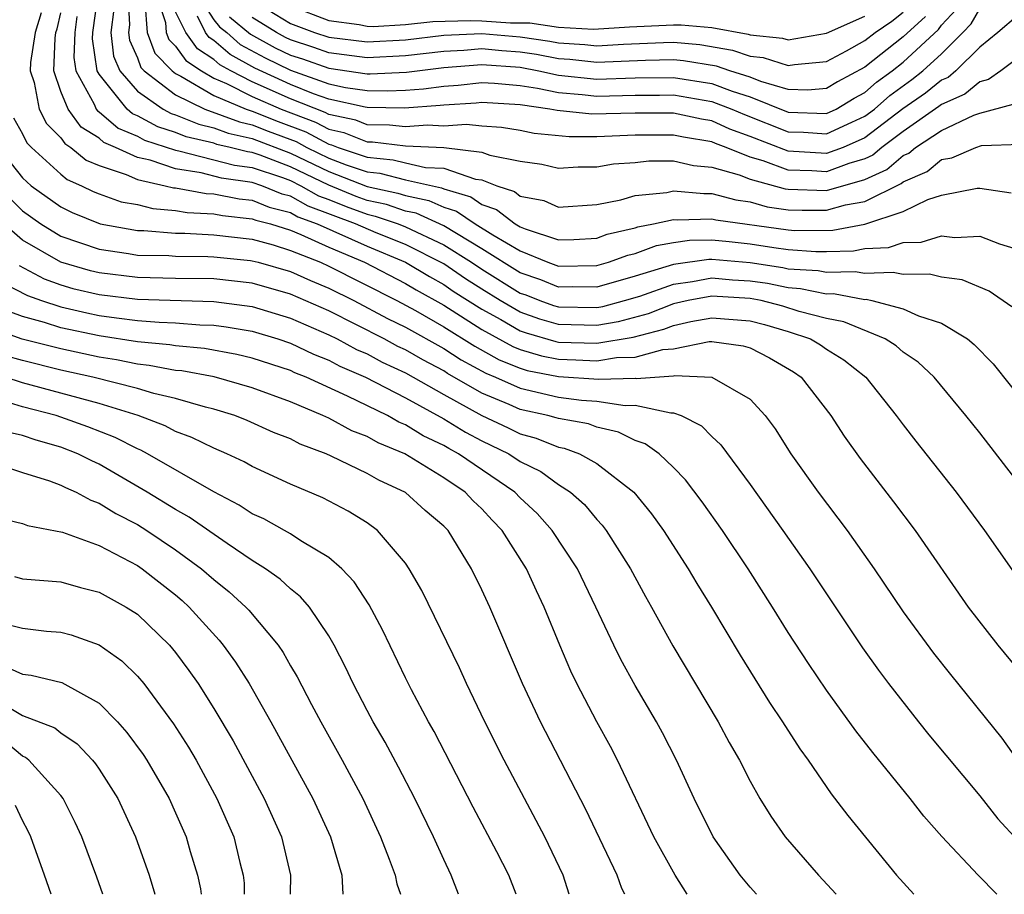
# Model space of a CAD drawing. Units: inches. Extents: x 2580000 to 2583000, y 1488000 to 1491000.
# Drawn here: x 2580531 to 2580582, y 1488000 to 1488046 of the extents above; entities that cross this region are included whole.
import ezdxf

# ---------------------------------------------------------------- set-up
doc = ezdxf.new("R2010")
doc.units = ezdxf.units.IN
doc.header["$MEASUREMENT"] = 0
doc.layers.add('LD25801488_2ft', color=206, linetype='Continuous')

msp = doc.modelspace()

# ---------------------------------------------------------------- linework, layer by layer
at = {"layer": 'LD25801488_2ft'}
for points, elevation in [([(2580582.681, 1488030.682), (2580581.498, 1488031.498), (2580580.084, 1488032.084), (2580579, 1488032.216), (2580578.381, 1488032.381), (2580577, 1488032.355), (2580576.472, 1488032.472), (2580575, 1488032.408), (2580574.5, 1488032.5), (2580573, 1488032.462), (2580572.554, 1488032.554), (2580571, 1488032.649), (2580570.71, 1488032.71), (2580569, 1488032.965), (2580567, 1488033.146), (2580566.856, 1488033.143), (2580565, 1488032.893), (2580563, 1488032.274), (2580561, 1488031.696), (2580559.714, 1488031.714), (2580559, 1488031.7), (2580558.075, 1488032.075), (2580557, 1488032.446), (2580555, 1488033.711), (2580553, 1488034.899), (2580551.557, 1488035.557), (2580551, 1488035.673), (2580550.014, 1488036.015), (2580549, 1488036.231), (2580548.437, 1488036.437), (2580547, 1488037.022), (2580545, 1488037.984), (2580543.409, 1488038.591), (2580543, 1488038.727), (2580542.761, 1488038.761), (2580541.854, 1488039), (2580541.153, 1488039.153), (2580541, 1488039.212), (2580539.555, 1488039.555), (2580539, 1488039.78), (2580538.077, 1488040.077), (2580537, 1488040.651), (2580536.755, 1488040.755), (2580536.467, 1488041), (2580535, 1488042.814), (2580534.897, 1488043), (2580534.664, 1488044.664), (2580534.675, 1488045), (2580534.951, 1488047)], 10860), ([(2580536.509, 1488047), (2580536.597, 1488045.403), (2580536.543, 1488045), (2580536.591, 1488044.591), (2580537, 1488043.667), (2580537.179, 1488043.179), (2580537.357, 1488043), (2580539, 1488041.75), (2580540.532, 1488041), (2580542.328, 1488040.328), (2580543, 1488040.181), (2580543.84, 1488039.84), (2580545.299, 1488039.299), (2580545.861, 1488039), (2580547, 1488038.444), (2580547.908, 1488038.092), (2580549, 1488037.719), (2580549.657, 1488037.657), (2580551, 1488037.31), (2580552.892, 1488036.892), (2580553, 1488036.843), (2580554.41, 1488036.41), (2580555, 1488036.011), (2580555.759, 1488035.759), (2580556.739, 1488035), (2580557, 1488034.847), (2580557.26, 1488034.74), (2580559, 1488034.176), (2580559.803, 1488034.197), (2580561, 1488034.264), (2580561.537, 1488034.462), (2580563, 1488034.807), (2580563.141, 1488034.859), (2580563.952, 1488035), (2580565, 1488035.237), (2580565.217, 1488035.217), (2580567, 1488035.265), (2580567.208, 1488035.208), (2580571, 1488034.688), (2580571.333, 1488034.667), (2580573.329, 1488034.671), (2580575.003, 1488034.996), (2580577, 1488035.658), (2580578.28, 1488036.28), (2580579, 1488036.504), (2580580.862, 1488036.862), (2580581, 1488036.868), (2580582.633, 1488036.633)], 10864), ([(2580537.976, 1488047), (2580538.472, 1488045.528), (2580538.51, 1488045), (2580538.642, 1488044.641), (2580539, 1488044.281), (2580539.531, 1488043.531), (2580540.351, 1488043), (2580541, 1488042.621), (2580541.658, 1488042.342), (2580543, 1488041.658), (2580544.513, 1488041), (2580546.312, 1488040.312), (2580547, 1488039.946), (2580547.779, 1488039.779), (2580549, 1488039.288), (2580549.284, 1488039.284), (2580551, 1488039.075), (2580553, 1488038.992), (2580555, 1488038.747), (2580555.413, 1488038.587), (2580557, 1488038.274), (2580558.121, 1488038.121), (2580559, 1488037.913), (2580560.017, 1488037.983), (2580561, 1488037.976), (2580561.864, 1488038.136), (2580563, 1488038.218), (2580563.711, 1488038.289), (2580565, 1488038.302), (2580566.054, 1488038.054), (2580567, 1488037.972), (2580568.437, 1488037.563), (2580569, 1488037.333), (2580570.84, 1488036.84), (2580571, 1488036.817), (2580573, 1488036.748), (2580575, 1488037.325), (2580576.15, 1488037.85), (2580577, 1488038.579), (2580577.296, 1488038.704), (2580577.643, 1488039), (2580579, 1488039.884), (2580580.688, 1488040.688), (2580581, 1488040.794), (2580582.749, 1488041.25)], 10868), ([(2580540.144, 1488047), (2580541, 1488045.663), (2580541.298, 1488045.298), (2580541.666, 1488045), (2580542.378, 1488044.378), (2580543.671, 1488043.671), (2580545, 1488043.028), (2580547, 1488042.324), (2580547.869, 1488042.131), (2580549, 1488041.962), (2580550.053, 1488041.947), (2580551, 1488041.991), (2580551.943, 1488042.058), (2580553, 1488042.203), (2580553.753, 1488042.247), (2580555, 1488042.38), (2580555.656, 1488042.344), (2580557, 1488042.226), (2580557.904, 1488042.096), (2580559, 1488041.857), (2580560.234, 1488041.766), (2580561, 1488041.679), (2580563, 1488041.732), (2580564.273, 1488041.727), (2580565, 1488041.741), (2580567, 1488041.403), (2580568.057, 1488041), (2580568.71, 1488040.71), (2580571, 1488039.812), (2580571.789, 1488039.789), (2580573, 1488039.699), (2580574.319, 1488040.319), (2580575, 1488040.621), (2580575.5, 1488041), (2580576.295, 1488041.705), (2580577.459, 1488042.541), (2580578.033, 1488043), (2580579, 1488043.892), (2580580.115, 1488045), (2580580.543, 1488045.457), (2580581, 1488046.23)], 10874), ([(2580537.395, 1488046.605), (2580537.51, 1488045), (2580537.911, 1488043.911), (2580538.815, 1488043), (2580539, 1488042.859), (2580539.275, 1488042.725), (2580541, 1488041.717), (2580542.692, 1488041), (2580543, 1488040.897), (2580544.35, 1488040.35), (2580545.806, 1488039.806), (2580547, 1488039.169), (2580547.139, 1488039.139), (2580547.486, 1488039), (2580549, 1488038.482), (2580550.355, 1488038.355), (2580551, 1488038.188), (2580552.049, 1488037.951), (2580553, 1488037.908), (2580554.66, 1488037.34), (2580555, 1488037.299), (2580555.772, 1488037), (2580556.694, 1488036.694), (2580557, 1488036.456), (2580558.223, 1488036.223), (2580559, 1488035.871), (2580561, 1488036.015), (2580562.259, 1488036.259), (2580563, 1488036.484), (2580564.651, 1488036.651), (2580565, 1488036.73), (2580566.583, 1488036.583), (2580567, 1488036.594), (2580568.255, 1488036.255), (2580569, 1488036.151), (2580569.903, 1488035.903), (2580571, 1488035.746), (2580571.719, 1488035.719), (2580573, 1488035.716), (2580573.995, 1488035.996), (2580575, 1488036.176), (2580576.89, 1488037.11), (2580577, 1488037.204), (2580578.261, 1488037.739), (2580579, 1488038.367), (2580579.544, 1488038.456), (2580580.796, 1488039), (2580581.095, 1488039.095), (2580583.165, 1488039.165)], 10866), ([(2580543, 1488046.706), (2580545, 1488045.471), (2580546.249, 1488045), (2580547, 1488044.75), (2580549, 1488044.502), (2580551, 1488044.616), (2580553, 1488044.856), (2580555, 1488044.947), (2580557, 1488044.772), (2580558.545, 1488044.545), (2580559, 1488044.455), (2580560.375, 1488044.375), (2580561, 1488044.305), (2580562.39, 1488044.391), (2580564.481, 1488044.481), (2580565, 1488044.491), (2580566.372, 1488044.372), (2580568.077, 1488044.077), (2580569, 1488043.756), (2580569.686, 1488043.686), (2580571, 1488043.27), (2580571.328, 1488043.328), (2580573, 1488043.487), (2580574.041, 1488044.041), (2580575, 1488044.577), (2580575.539, 1488045), (2580576.406, 1488045.594), (2580577, 1488046.052)], 10880), ([(2580545, 1488046.385), (2580547, 1488045.627), (2580548.586, 1488045.414), (2580549, 1488045.331), (2580549.316, 1488045.316), (2580551, 1488045.411), (2580552.434, 1488045.566), (2580554.376, 1488045.624), (2580555, 1488045.613), (2580556.496, 1488045.504), (2580557.5, 1488045.5), (2580559, 1488045.277), (2580560.827, 1488045.174), (2580562.713, 1488045.287), (2580565, 1488045.395), (2580565.399, 1488045.399), (2580567, 1488045.252), (2580568.91, 1488044.91), (2580569, 1488044.878), (2580570.705, 1488044.705), (2580571, 1488044.612), (2580573, 1488044.962), (2580575, 1488045.846)], 10882), ([(2580531.971, 1488046.029), (2580531.655, 1488045), (2580531.423, 1488043.423), (2580531.405, 1488043), (2580531.617, 1488042.383), (2580531.869, 1488041), (2580532.249, 1488040.249), (2580533, 1488039.49), (2580533.206, 1488039.206), (2580533.535, 1488039), (2580534.336, 1488038.336), (2580535, 1488038.045), (2580536.409, 1488037.591), (2580537, 1488037.319), (2580538.456, 1488037), (2580538.888, 1488036.888), (2580539, 1488036.879), (2580540.588, 1488036.588), (2580541, 1488036.566), (2580542.316, 1488036.316), (2580543, 1488036.242), (2580543.88, 1488035.88), (2580545, 1488035.593), (2580545.376, 1488035.377), (2580546.398, 1488035), (2580549, 1488033.836), (2580551.006, 1488033), (2580552.252, 1488032.252), (2580553, 1488031.843), (2580553.5, 1488031.5), (2580555, 1488030.55), (2580555.983, 1488030.017), (2580557, 1488029.428), (2580557.315, 1488029.315), (2580558.861, 1488028.861), (2580559, 1488028.834), (2580561, 1488028.77), (2580562.906, 1488029.094), (2580564.492, 1488029.508), (2580565, 1488029.705), (2580565.912, 1488029.912), (2580567, 1488030.105), (2580569, 1488029.945), (2580569.75, 1488029.75), (2580571, 1488029.387), (2580572.162, 1488029), (2580572.682, 1488028.683), (2580573, 1488028.461), (2580573.906, 1488027.906), (2580575.051, 1488027), (2580576.634, 1488025), (2580577, 1488024.504), (2580577.659, 1488023.659), (2580579.766, 1488021), (2580581.245, 1488019), (2580582.792, 1488016.792)], 10854), ([(2580583, 1488021.497), (2580581, 1488024.098), (2580580.281, 1488025), (2580578.612, 1488027), (2580577.78, 1488027.78), (2580577, 1488028.31), (2580576.63, 1488028.63), (2580576.061, 1488029), (2580573.897, 1488029.897), (2580573, 1488030.066), (2580571.565, 1488030.435), (2580570.708, 1488030.708), (2580569.581, 1488031), (2580569, 1488031.115), (2580567, 1488031.235), (2580565.778, 1488031), (2580565, 1488030.824), (2580563.686, 1488030.314), (2580562.107, 1488029.893), (2580561, 1488029.702), (2580559, 1488029.749), (2580558.029, 1488030.029), (2580557, 1488030.397), (2580555.958, 1488031), (2580555, 1488031.598), (2580554.14, 1488032.14), (2580553, 1488032.92), (2580551, 1488033.925), (2580549.467, 1488034.533), (2580548.394, 1488035), (2580545.923, 1488035.923), (2580545, 1488036.453), (2580544.565, 1488036.565), (2580543.509, 1488037), (2580543, 1488037.169), (2580541.397, 1488037.397), (2580540.329, 1488037.671), (2580539, 1488037.875), (2580537.672, 1488038.328), (2580537, 1488038.475), (2580535.858, 1488039), (2580535.256, 1488039.256), (2580535, 1488039.474), (2580534.06, 1488040.06), (2580533.38, 1488041), (2580533, 1488041.922), (2580532.63, 1488043), (2580532.702, 1488044.702), (2580532.746, 1488045), (2580532.806, 1488045.194), (2580533, 1488046.029)], 10856), ([(2580533.842, 1488045.842), (2580533.727, 1488045), (2580533.684, 1488043.684), (2580533.78, 1488043), (2580534.749, 1488041.251), (2580534.853, 1488041), (2580534.915, 1488040.914), (2580535, 1488040.861), (2580536.005, 1488040.005), (2580537, 1488039.583), (2580537.38, 1488039.38), (2580539, 1488038.851), (2580539.176, 1488038.824), (2580542.079, 1488038.079), (2580543, 1488037.948), (2580544.575, 1488037.425), (2580545, 1488037.263), (2580545.547, 1488037), (2580546.47, 1488036.47), (2580547, 1488036.275), (2580547.906, 1488035.906), (2580549, 1488035.504), (2580549.416, 1488035.416), (2580550.615, 1488035), (2580551, 1488034.847), (2580553, 1488033.913), (2580554.457, 1488033), (2580555, 1488032.641), (2580557, 1488031.396), (2580557.294, 1488031.294), (2580558.022, 1488031), (2580558.743, 1488030.743), (2580559, 1488030.668), (2580561, 1488030.639), (2580561.308, 1488030.691), (2580562.445, 1488031), (2580563.237, 1488031.237), (2580565, 1488031.866), (2580565.991, 1488031.991), (2580567, 1488032.185), (2580568.092, 1488032.092), (2580569, 1488032.04), (2580569.905, 1488031.905), (2580571, 1488031.677), (2580571.638, 1488031.638), (2580573, 1488031.356), (2580573.366, 1488031.366), (2580575, 1488031.064), (2580575.067, 1488031.067), (2580575.37, 1488031), (2580577, 1488030.571), (2580577.799, 1488030.201), (2580579, 1488029.823), (2580580.36, 1488029), (2580580.715, 1488028.715), (2580581.693, 1488027.693), (2580584.358, 1488024.357)], 10858), ([(2580535.775, 1488046.224), (2580535.612, 1488045), (2580535.757, 1488043.757), (2580536.092, 1488043), (2580537, 1488041.943), (2580538.35, 1488041), (2580538.774, 1488040.774), (2580539, 1488040.702), (2580540.21, 1488040.21), (2580541, 1488040.022), (2580541.741, 1488039.741), (2580543, 1488039.465), (2580545, 1488038.705), (2580547, 1488037.733), (2580549, 1488036.957), (2580550.613, 1488036.613), (2580551, 1488036.479), (2580552.225, 1488036.225), (2580553, 1488035.871), (2580553.667, 1488035.667), (2580554.652, 1488035), (2580555.571, 1488034.43), (2580557, 1488033.593), (2580558.435, 1488033), (2580559, 1488032.796), (2580561, 1488032.829), (2580561.607, 1488033), (2580562.624, 1488033.376), (2580563, 1488033.464), (2580564.121, 1488033.878), (2580565, 1488034.032), (2580565.848, 1488034.152), (2580567, 1488034.176), (2580567.908, 1488034.092), (2580569, 1488033.963), (2580570.236, 1488033.764), (2580571, 1488033.659), (2580572.434, 1488033.566), (2580573, 1488033.564), (2580574.401, 1488033.599), (2580575, 1488033.716), (2580576.233, 1488033.767), (2580577, 1488034.035), (2580577.948, 1488034.052), (2580579, 1488034.382), (2580579.7, 1488034.301), (2580581, 1488034.362), (2580582.039, 1488033.961), (2580583, 1488033.676)], 10862), ([(2580583, 1488043.682), (2580582.103, 1488043), (2580581.46, 1488042.54), (2580581, 1488042.423), (2580580.224, 1488041.776), (2580579, 1488041.235), (2580578.87, 1488041.13), (2580577, 1488039.827), (2580575.887, 1488039), (2580575.41, 1488038.591), (2580575, 1488038.403), (2580574.155, 1488038.155), (2580573, 1488037.72), (2580572.228, 1488037.771), (2580571, 1488037.816), (2580569.696, 1488038.305), (2580569, 1488038.489), (2580567.749, 1488039), (2580567.2, 1488039.2), (2580567, 1488039.289), (2580565.527, 1488039.527), (2580565, 1488039.641), (2580563, 1488039.635), (2580561, 1488039.55), (2580559.557, 1488039.557), (2580557.733, 1488039.733), (2580557, 1488039.884), (2580556.029, 1488040.029), (2580555, 1488040.101), (2580554.191, 1488040.191), (2580553, 1488040.112), (2580552.152, 1488040.152), (2580551, 1488040.066), (2580550.168, 1488040.168), (2580549, 1488040.185), (2580548.418, 1488040.418), (2580547, 1488040.723), (2580546.819, 1488040.819), (2580545, 1488041.539), (2580543, 1488042.428), (2580541.876, 1488043), (2580541.31, 1488043.31), (2580541, 1488043.58), (2580540.138, 1488044.138), (2580539.529, 1488045), (2580539, 1488046.08)], 10870), ([(2580583, 1488045.899), (2580581.952, 1488045), (2580581, 1488044.235), (2580579.755, 1488043), (2580579.343, 1488042.657), (2580579, 1488042.505), (2580578.164, 1488041.835), (2580576.989, 1488041.011), (2580575, 1488039.5), (2580573.87, 1488039), (2580573, 1488038.672), (2580571, 1488038.799), (2580569, 1488039.575), (2580567.955, 1488039.955), (2580567, 1488040.379), (2580566.466, 1488040.466), (2580565, 1488040.786), (2580563, 1488040.793), (2580560.734, 1488040.734), (2580558.922, 1488040.922), (2580558.543, 1488041), (2580557, 1488041.223), (2580555, 1488041.339), (2580554.693, 1488041.307), (2580553, 1488041.207), (2580552.818, 1488041.182), (2580550.948, 1488041.052), (2580549, 1488041.08), (2580548.906, 1488041.094), (2580547, 1488041.518), (2580546.2, 1488041.8), (2580545, 1488042.283), (2580543.137, 1488043.137), (2580541.844, 1488043.844), (2580541, 1488044.581), (2580540.746, 1488044.745), (2580540.566, 1488045), (2580540.15, 1488045.85)], 10872), ([(2580541.811, 1488045.811), (2580542.913, 1488044.912), (2580544.206, 1488044.206), (2580545, 1488043.822), (2580545.619, 1488043.619), (2580547, 1488043.131), (2580549, 1488042.845), (2580549.157, 1488042.843), (2580551.067, 1488042.933), (2580553, 1488043.168), (2580555, 1488043.327), (2580557, 1488043.182), (2580557.962, 1488043), (2580559, 1488042.774), (2580561, 1488042.557), (2580563, 1488042.623), (2580565, 1488042.652), (2580567, 1488042.339), (2580568.068, 1488041.932), (2580569, 1488041.634), (2580571, 1488040.833), (2580573, 1488040.764), (2580573.501, 1488041), (2580574.432, 1488041.567), (2580575, 1488041.866), (2580575.601, 1488042.399), (2580576.426, 1488043), (2580577, 1488043.457), (2580578.837, 1488045.162), (2580579, 1488045.381), (2580579.784, 1488046.216)], 10876), ([(2580578.167, 1488045.832), (2580577, 1488044.769), (2580575, 1488043.187), (2580573.575, 1488042.425), (2580573, 1488042.075), (2580572.013, 1488041.987), (2580571, 1488042.023), (2580569.562, 1488042.438), (2580569, 1488042.663), (2580567.946, 1488043), (2580567.245, 1488043.245), (2580565.524, 1488043.524), (2580565, 1488043.569), (2580563.542, 1488043.542), (2580561, 1488043.432), (2580559.591, 1488043.591), (2580559, 1488043.625), (2580557.852, 1488043.852), (2580557, 1488043.977), (2580556.043, 1488044.043), (2580555, 1488044.137), (2580554.059, 1488044.059), (2580553, 1488044.012), (2580551, 1488043.776), (2580549, 1488043.679), (2580547, 1488043.94), (2580546.217, 1488044.217), (2580545, 1488044.615), (2580544.741, 1488044.741), (2580544.266, 1488045), (2580543, 1488045.777)], 10878), ([(2580530.539, 1488040.539), (2580531, 1488039.702), (2580531.236, 1488039.236), (2580531.469, 1488039), (2580533, 1488037.6), (2580533.328, 1488037.328), (2580534.077, 1488037), (2580534.692, 1488036.693), (2580535, 1488036.566), (2580536.164, 1488036.164), (2580537, 1488036.011), (2580537.803, 1488035.803), (2580539, 1488035.711), (2580539.601, 1488035.6), (2580541, 1488035.527), (2580541.443, 1488035.443), (2580543, 1488035.275), (2580543.194, 1488035.194), (2580543.954, 1488035), (2580545, 1488034.673), (2580545.545, 1488034.455), (2580547, 1488033.781), (2580548.86, 1488033), (2580551, 1488031.889), (2580551.556, 1488031.556), (2580553, 1488030.757), (2580555, 1488029.498), (2580556.608, 1488028.608), (2580557, 1488028.451), (2580558.109, 1488028.109), (2580559, 1488027.933), (2580559.906, 1488027.906), (2580561, 1488027.849), (2580562.022, 1488028.022), (2580563, 1488028.045), (2580564.447, 1488028.447), (2580565, 1488028.478), (2580566.871, 1488028.872), (2580567, 1488028.867), (2580568.645, 1488028.645), (2580569, 1488028.529), (2580570.012, 1488028.012), (2580571.277, 1488027.277), (2580571.673, 1488027), (2580573.215, 1488025), (2580573.917, 1488023.917), (2580574.749, 1488022.749), (2580576.501, 1488020.5), (2580577.627, 1488019), (2580580.402, 1488015), (2580581.945, 1488013), (2580583.592, 1488011)], 10852), ([(2580529.725, 1488039), (2580531, 1488037.408), (2580531.451, 1488037), (2580533, 1488035.887), (2580533.592, 1488035.592), (2580535.055, 1488035), (2580537, 1488034.666), (2580537.341, 1488034.659), (2580539, 1488034.527), (2580539.476, 1488034.524), (2580541, 1488034.436), (2580543, 1488034.2), (2580544.093, 1488033.907), (2580545, 1488033.624), (2580546.558, 1488033), (2580547, 1488032.805), (2580550.553, 1488031), (2580551.526, 1488030.475), (2580553, 1488029.636), (2580554.625, 1488028.625), (2580555.907, 1488027.907), (2580557, 1488027.467), (2580557.357, 1488027.357), (2580559, 1488027.032), (2580561.107, 1488026.893), (2580563, 1488026.953), (2580563.061, 1488026.939), (2580565, 1488027.064), (2580565.081, 1488027.081), (2580567, 1488027.006), (2580569, 1488025.857), (2580569.784, 1488025), (2580570.306, 1488024.306), (2580571.138, 1488023), (2580572.566, 1488021), (2580574.077, 1488019), (2580575.489, 1488017), (2580577, 1488014.751), (2580578.586, 1488012.586), (2580579.468, 1488011.468), (2580582.156, 1488008.155), (2580584.376, 1488005)], 10850), ([(2580529.659, 1488037), (2580531, 1488035.688), (2580531.954, 1488035), (2580533, 1488034.368), (2580535, 1488033.677), (2580536.543, 1488033.457), (2580537, 1488033.378), (2580538.653, 1488033.347), (2580539, 1488033.319), (2580540.69, 1488033.31), (2580541, 1488033.292), (2580542.905, 1488033.095), (2580543, 1488033.083), (2580543.311, 1488033), (2580545, 1488032.522), (2580546.049, 1488032.049), (2580547, 1488031.649), (2580548.307, 1488031), (2580550.068, 1488030.068), (2580551, 1488029.607), (2580553, 1488028.495), (2580553.912, 1488027.912), (2580555.205, 1488027.205), (2580555.715, 1488027), (2580557, 1488026.421), (2580559, 1488025.959), (2580560.194, 1488025.806), (2580561, 1488025.753), (2580562.473, 1488025.527), (2580563, 1488025.543), (2580564.865, 1488025.135), (2580565, 1488025.145), (2580565.403, 1488025), (2580566.46, 1488024.46), (2580567, 1488023.899), (2580567.475, 1488023.475), (2580569, 1488021.397), (2580570.723, 1488019), (2580572.13, 1488017), (2580574.068, 1488014.068), (2580574.876, 1488012.876), (2580575.709, 1488011.709), (2580576.242, 1488011), (2580577.801, 1488009), (2580578.335, 1488008.335), (2580581, 1488005.136), (2580581.941, 1488003.941), (2580583, 1488002.796)], 10848), ([(2580581.885, 1488000), (2580580.916, 1488001), (2580579.018, 1488003.018), (2580578.086, 1488004.085), (2580577.361, 1488005), (2580575.407, 1488007.407), (2580574.533, 1488008.533), (2580573, 1488010.651), (2580572.048, 1488012.048), (2580571, 1488013.673), (2580570.183, 1488015), (2580568.91, 1488017), (2580567.558, 1488019), (2580566.497, 1488020.498), (2580565.639, 1488021.638), (2580565, 1488022.286), (2580564.255, 1488023), (2580563.528, 1488023.528), (2580563, 1488023.702), (2580562.135, 1488024.135), (2580561, 1488024.395), (2580560.559, 1488024.559), (2580559, 1488024.835), (2580558.882, 1488024.882), (2580558.443, 1488025), (2580557, 1488025.318), (2580556.421, 1488025.579), (2580555, 1488026.169), (2580553.199, 1488027.199), (2580553, 1488027.327), (2580551.908, 1488027.908), (2580551, 1488028.429), (2580550.611, 1488028.611), (2580549.884, 1488029), (2580547, 1488030.458), (2580545, 1488031.341), (2580543, 1488031.904), (2580541, 1488032.13), (2580539, 1488032.156), (2580537, 1488032.201), (2580535, 1488032.444), (2580534.55, 1488032.55), (2580533, 1488033.003), (2580531, 1488034.163), (2580530.035, 1488035)], 10846), ([(2580530.826, 1488032.826), (2580532.131, 1488032.131), (2580533, 1488031.823), (2580533.637, 1488031.637), (2580535, 1488031.315), (2580537, 1488031.07), (2580541, 1488030.96), (2580543, 1488030.694), (2580545, 1488030.087), (2580547, 1488029.22), (2580547.444, 1488029), (2580548.454, 1488028.454), (2580549, 1488028.218), (2580549.793, 1488027.793), (2580551, 1488027.23), (2580553, 1488026.096), (2580554.996, 1488024.996), (2580556.361, 1488024.361), (2580557, 1488024.044), (2580557.824, 1488023.824), (2580559, 1488023.35), (2580559.298, 1488023.297), (2580560.095, 1488023), (2580561, 1488022.498), (2580562.936, 1488021), (2580563.863, 1488019.863), (2580564.48, 1488019), (2580565.773, 1488017), (2580566.227, 1488016.228), (2580566.988, 1488015), (2580568.481, 1488012.481), (2580570.016, 1488010.015), (2580570.696, 1488009), (2580571.594, 1488007.594), (2580572.03, 1488007), (2580573.247, 1488005.247), (2580574.111, 1488004.111), (2580576.66, 1488001), (2580577.556, 1488000)], 10844), ([(2580529.945, 1488031.945), (2580531.261, 1488031.261), (2580531.994, 1488031), (2580533, 1488030.668), (2580534.358, 1488030.358), (2580535, 1488030.228), (2580535.903, 1488030.097), (2580537, 1488029.965), (2580538.132, 1488029.868), (2580539, 1488029.84), (2580540.266, 1488029.734), (2580541, 1488029.716), (2580541.635, 1488029.635), (2580543, 1488029.401), (2580544.339, 1488029), (2580545, 1488028.78), (2580546.202, 1488028.202), (2580547, 1488027.889), (2580547.577, 1488027.577), (2580548.915, 1488027), (2580551, 1488025.919), (2580553, 1488024.824), (2580554.132, 1488024.132), (2580555, 1488023.678), (2580556.398, 1488023), (2580557, 1488022.601), (2580558.077, 1488022.077), (2580559, 1488021.394), (2580559.619, 1488021), (2580560.353, 1488020.353), (2580561, 1488019.568), (2580561.28, 1488019.28), (2580561.491, 1488019), (2580562.764, 1488017), (2580563.543, 1488015.543), (2580563.858, 1488015), (2580564.975, 1488012.974), (2580567.333, 1488009), (2580567.919, 1488007.919), (2580568.447, 1488007), (2580569, 1488005.906), (2580569.517, 1488005), (2580570.081, 1488004.081), (2580570.833, 1488003), (2580572.582, 1488001), (2580573.493, 1488000)], 10842), ([(2580569.341, 1488000), (2580569, 1488000.373), (2580568.493, 1488001), (2580567.084, 1488003), (2580566.088, 1488005), (2580565.163, 1488007), (2580564.425, 1488008.425), (2580564.111, 1488009), (2580563, 1488010.894), (2580562.256, 1488012.256), (2580561.884, 1488013), (2580560.956, 1488015), (2580559.998, 1488017), (2580558.672, 1488019), (2580557.88, 1488019.88), (2580557, 1488020.708), (2580556.724, 1488021), (2580553.783, 1488023), (2580553.269, 1488023.269), (2580553, 1488023.433), (2580551.936, 1488023.936), (2580551, 1488024.52), (2580550.66, 1488024.66), (2580550.061, 1488025), (2580547.983, 1488026.017), (2580545.82, 1488027), (2580545.23, 1488027.23), (2580545, 1488027.341), (2580543, 1488027.995), (2580542.189, 1488028.189), (2580540.502, 1488028.502), (2580539, 1488028.64), (2580538.697, 1488028.697), (2580537, 1488028.853), (2580535, 1488029.156), (2580533, 1488029.573), (2580532.145, 1488029.855), (2580531, 1488030.171), (2580530.388, 1488030.388)], 10840), ([(2580565.711, 1488000), (2580565.091, 1488001), (2580563.984, 1488003), (2580562.082, 1488007), (2580561.712, 1488007.711), (2580561, 1488009.004), (2580559.956, 1488011), (2580559.643, 1488011.643), (2580559.06, 1488013), (2580558.253, 1488015), (2580557.843, 1488015.843), (2580557.323, 1488017), (2580556.058, 1488019), (2580555.535, 1488019.535), (2580555, 1488020.121), (2580554.544, 1488020.544), (2580554.129, 1488021), (2580553, 1488021.749), (2580550.965, 1488023), (2580549.572, 1488023.572), (2580549, 1488023.897), (2580548.201, 1488024.201), (2580547, 1488024.853), (2580546.688, 1488025), (2580545, 1488025.708), (2580543, 1488026.448), (2580541.015, 1488027.015), (2580539.328, 1488027.328), (2580539, 1488027.358), (2580537.619, 1488027.619), (2580537, 1488027.676), (2580535.908, 1488027.908), (2580535, 1488028.046), (2580533, 1488028.475), (2580530.992, 1488028.992), (2580529.514, 1488029.514)], 10838), ([(2580562.46, 1488000), (2580562.308, 1488000.308), (2580562.056, 1488001), (2580560.423, 1488004.423), (2580558.061, 1488009), (2580557.124, 1488011), (2580555.409, 1488015), (2580555, 1488015.893), (2580554.458, 1488017), (2580553.227, 1488019), (2580553, 1488019.23), (2580552.041, 1488020.041), (2580551, 1488020.982), (2580549.621, 1488021.621), (2580549, 1488021.978), (2580547.117, 1488022.883), (2580546.857, 1488023), (2580545.508, 1488023.508), (2580545, 1488023.773), (2580544.119, 1488024.119), (2580542.744, 1488024.744), (2580542.086, 1488025), (2580541, 1488025.334), (2580540.568, 1488025.432), (2580539, 1488025.883), (2580537.855, 1488026.145), (2580537, 1488026.407), (2580534.683, 1488027), (2580533, 1488027.373), (2580531, 1488027.867), (2580530.118, 1488028.118)], 10836), ([(2580559.562, 1488000), (2580559.234, 1488001), (2580558.28, 1488003), (2580556.16, 1488007), (2580555.155, 1488009), (2580554.199, 1488011), (2580553.824, 1488011.824), (2580551.862, 1488015.862), (2580551.204, 1488017), (2580551, 1488017.288), (2580549.536, 1488019), (2580549, 1488019.391), (2580548.012, 1488020.012), (2580546.695, 1488020.695), (2580545, 1488021.414), (2580543, 1488022.344), (2580542.587, 1488022.587), (2580541.682, 1488023), (2580541, 1488023.288), (2580539.853, 1488023.852), (2580539, 1488024.161), (2580538.454, 1488024.454), (2580537.042, 1488025), (2580535, 1488025.634), (2580531, 1488026.714), (2580530.103, 1488027)], 10834), ([(2580556.786, 1488000), (2580556.398, 1488001), (2580555.779, 1488002.221), (2580554.548, 1488004.548), (2580552.499, 1488008.499), (2580552.214, 1488009), (2580551.317, 1488010.683), (2580551, 1488011.308), (2580549.803, 1488013.803), (2580549.108, 1488015.108), (2580548.323, 1488016.323), (2580547.683, 1488017), (2580547, 1488017.59), (2580545.537, 1488018.464), (2580545, 1488018.816), (2580544.681, 1488019), (2580543.599, 1488019.599), (2580543, 1488019.868), (2580542.322, 1488020.322), (2580540.991, 1488021.009), (2580537.529, 1488023), (2580537.185, 1488023.185), (2580537, 1488023.256), (2580535.847, 1488023.847), (2580534.413, 1488024.413), (2580533, 1488024.92), (2580532.755, 1488025), (2580531, 1488025.457), (2580530.33, 1488025.67)], 10832), ([(2580553.78, 1488000), (2580553.388, 1488001), (2580553, 1488001.814), (2580552.473, 1488003), (2580551.499, 1488005), (2580550.641, 1488006.641), (2580549.939, 1488007.939), (2580549.321, 1488009), (2580549, 1488009.596), (2580548.267, 1488011), (2580547.864, 1488011.864), (2580547.281, 1488013), (2580547, 1488013.49), (2580545.985, 1488015), (2580545.53, 1488015.53), (2580545, 1488015.941), (2580544.457, 1488016.457), (2580543.692, 1488017), (2580543, 1488017.428), (2580541.689, 1488018.311), (2580539.7, 1488019.7), (2580539, 1488020.094), (2580537.516, 1488021), (2580535, 1488022.461), (2580534.625, 1488022.625), (2580533.895, 1488023), (2580533, 1488023.347), (2580531.709, 1488023.709), (2580531, 1488023.951), (2580530.152, 1488024.152)], 10830), ([(2580529.473, 1488022.527), (2580531, 1488022.018), (2580532.409, 1488021.591), (2580533, 1488021.371), (2580533.245, 1488021.245), (2580533.805, 1488021), (2580534.575, 1488020.575), (2580535, 1488020.431), (2580535.878, 1488019.878), (2580537, 1488019.307), (2580537.498, 1488019), (2580539, 1488017.994), (2580540.356, 1488017), (2580541, 1488016.432), (2580541.798, 1488015.798), (2580542.661, 1488015), (2580542.827, 1488014.827), (2580544.354, 1488013), (2580544.622, 1488012.622), (2580545, 1488011.933), (2580545.351, 1488011.351), (2580546.094, 1488009.906), (2580546.582, 1488009), (2580547.703, 1488007), (2580548.78, 1488005), (2580549.708, 1488003), (2580550.159, 1488001.841), (2580550.463, 1488001), (2580550.552, 1488000.552), (2580550.74, 1488000)], 10828), ([(2580529.676, 1488019.676), (2580531, 1488019.354), (2580531.256, 1488019.256), (2580533.093, 1488018.907), (2580535, 1488018.216), (2580537, 1488017.174), (2580537.259, 1488017), (2580539, 1488015.629), (2580539.339, 1488015.339), (2580539.71, 1488015), (2580541.273, 1488013.273), (2580541.491, 1488013), (2580542.125, 1488012.125), (2580542.838, 1488011), (2580543.977, 1488009), (2580546.169, 1488005), (2580547.088, 1488003), (2580547.68, 1488001), (2580547.734, 1488000)], 10826), ([(2580530.589, 1488016.589), (2580531, 1488016.478), (2580533, 1488016.309), (2580534.024, 1488016.024), (2580535, 1488015.777), (2580536.41, 1488015), (2580537, 1488014.62), (2580538.679, 1488013), (2580539, 1488012.617), (2580539.69, 1488011.69), (2580540.175, 1488011), (2580541, 1488009.709), (2580542.007, 1488008.007), (2580543.626, 1488005), (2580544.531, 1488003), (2580544.995, 1488001), (2580544.975, 1488000)], 10824), ([(2580529.801, 1488014.199), (2580531, 1488013.895), (2580532.258, 1488013.742), (2580533, 1488013.685), (2580533.545, 1488013.545), (2580535, 1488013.023), (2580536.186, 1488012.186), (2580537, 1488011.395), (2580537.335, 1488011), (2580538.897, 1488008.897), (2580539.679, 1488007.679), (2580540.069, 1488007), (2580541.153, 1488005), (2580542.032, 1488003), (2580542.348, 1488001.652), (2580542.521, 1488001), (2580542.575, 1488000.575), (2580542.587, 1488000)], 10822), ([(2580529.96, 1488011.96), (2580531, 1488011.497), (2580531.446, 1488011.446), (2580533.055, 1488011.055), (2580535, 1488009.979), (2580535.966, 1488009), (2580536.455, 1488008.455), (2580537.305, 1488007.305), (2580537.501, 1488007), (2580538.655, 1488005), (2580539, 1488004.249), (2580539.547, 1488003), (2580539.762, 1488002.238), (2580540.142, 1488001), (2580540.294, 1488000.294), (2580540.329, 1488000)], 10820), ([(2580529.961, 1488009.961), (2580531, 1488009.338), (2580532.69, 1488008.69), (2580533, 1488008.432), (2580533.849, 1488007.849), (2580534.652, 1488007), (2580534.814, 1488006.814), (2580535, 1488006.532), (2580535.975, 1488005), (2580536.911, 1488003), (2580537.615, 1488001), (2580537.909, 1488000)], 10818), ([(2580535.202, 1488000), (2580534.893, 1488000.893), (2580534.104, 1488003), (2580533.757, 1488003.757), (2580533.124, 1488005), (2580533, 1488005.16), (2580531.33, 1488007), (2580531.15, 1488007.15), (2580531, 1488007.208), (2580530.025, 1488008.025)], 10816), ([(2580532.504, 1488000), (2580532.159, 1488001), (2580531.434, 1488003), (2580531.297, 1488003.297), (2580531, 1488003.861), (2580530.641, 1488004.641)], 10814)]:
    msp.add_lwpolyline(points, dxfattribs=dict(at, elevation=elevation))

doc.saveas('drawing.dxf')
